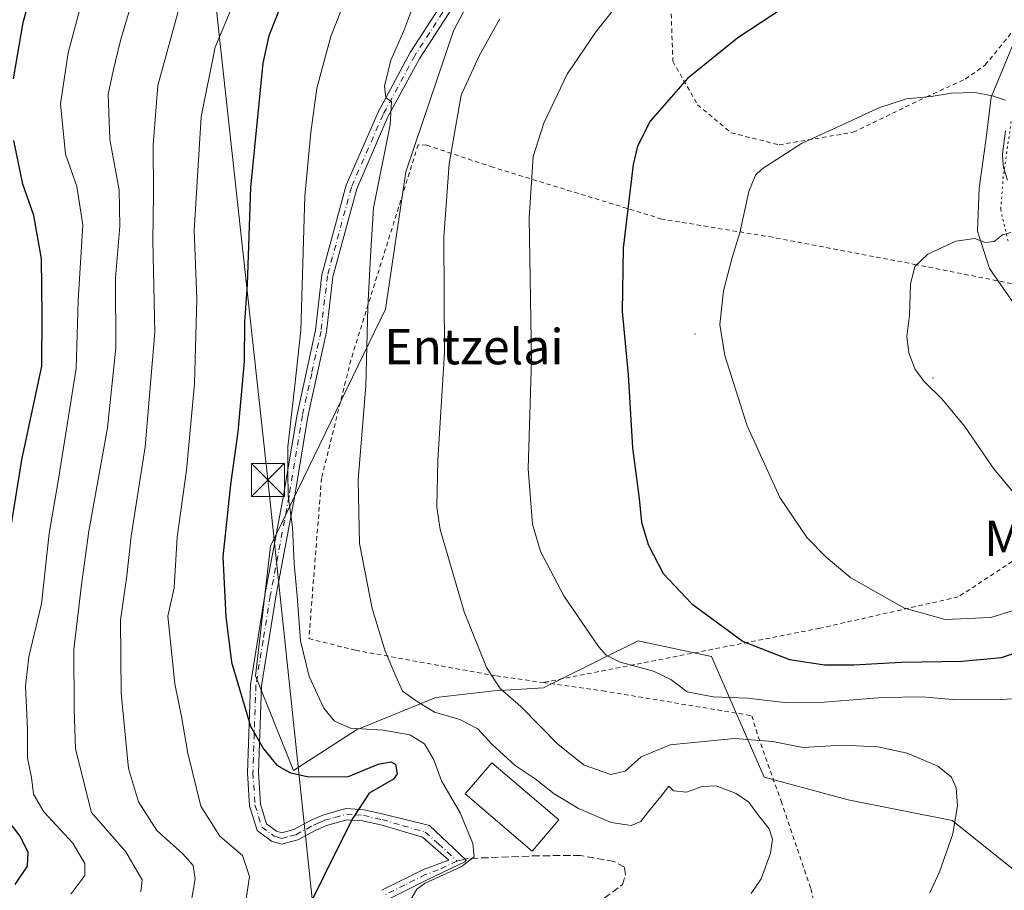
# Model space of a CAD drawing. Units: metres. Extents: x 586514 to 589957, y 4765985 to 4768351.
# Drawn here: x 588403 to 588626, y 4766407 to 4766604 of the extents above; entities that cross this region are included whole.
import ezdxf
from ezdxf.enums import TextEntityAlignment as Align

# ---------------------------------------------------------------- set-up
doc = ezdxf.new("R2010")
doc.units = ezdxf.units.M
doc.header["$MEASUREMENT"] = 0
for name, pattern in [('DGN Style 2', [1.6480167562047852, 0.988810053722871, -0.6592067024819142]), ('DGN Style 3', [2.307223458686699, 1.648016756204785, -0.6592067024819142]), ('DGN Style 4', [2.6384748266838614, 1.318413404963828, -0.6592067024819142, 0.001648016756204785, -0.6592067024819142]), ('DGN Style 5', [1.1536117293433497, 0.4944050268614355, -0.6592067024819142])]:
    doc.linetypes.add(name, pattern=pattern)
for name, color, linetype, lineweight in [('Alambrada', 7, 'DGN Style 2', 0), ('Arbolado forestal CxS', 92, 'Continuous', 0), ('Camino Cxs', 7, 'Continuous', 0), ('Camino eje', 30, 'DGN Style 4', 13), ('Centroide de Edificación ligera', 7, 'Continuous', 0), ('Curva de nivel maestra', 30, 'Continuous', 30), ('Curva de nivel normal', 30, 'Continuous', 0), ('Edificación Cxs', 1, 'Continuous', 13), ('Entidad de ámbito territorial', 7, 'Continuous', 0), ('Pastizal CxS', 92, 'Continuous', 0), ('Senda', 7, 'DGN Style 3', 0), ('Senda no paivmentada conexión', 7, 'DGN Style 3', 0), ('Tendido', 6, 'Continuous', 0), ('Texto cartográfico', 7, 'Continuous', 0), ('Torre de tendido puntual', 7, 'Continuous', 0), ('Vía pecuaria CxS', 92, 'Continuous', 13), ('Vía pecuaria eje', 92, 'DGN Style 5', 0)]:
    doc.layers.add(name, color=color, linetype=linetype, lineweight=lineweight)
doc.styles.add('Style-Arial', font='txt')

# ---------------------------------------------------------------- blocks, each defined once
blk = doc.blocks.new('*U16')
at = {"layer": 'Arbolado forestal CxS', "color": 92, "linetype": 'Continuous', "lineweight": 0}
blk.add_polyline3d([(588517.409, 4766632.558499999, 812.8496000000015), (588501.2588999998, 4766601.740300001, 811.7265000000043), (588490.4709000001, 4766569.7851, 811.7090000000027), (588485.7925000004, 4766538.5943, 811.3754000000046), (588459.7115000002, 4766484.871900001, 803.576199999996), (588456.3444999997, 4766455.473099999, 801.1499999999943), (588464.9530999997, 4766434.024499999, 800.9085999999952), (588479.2351000002, 4766443.241900001, 805.7256000000052), (588497.2329000002, 4766450.579299999, 811.4934000000068), (588510.4419999998, 4766452.047900001, 814.9769999999991), (588521.6487999996, 4766452.723099999, 817.1244000000006), (588524.9798999997, 4766454.387900001, 817.7611999999937), (588543.0884999996, 4766463.438300001, 822.0236000000006), (588559.7631000001, 4766459.8665, 823.8022999999957), (588571.6743000001, 4766432.480699999, 812.5659000000014), (588590.7314999999, 4766427.3553, 812.7969000000013), (588614.3022999996, 4766422.6939, 814.6101999999955), (588628.9829000002, 4766410.9529, 818.4186999999947)], dxfattribs=at)
blk = doc.blocks.new('*U17')
at = {"layer": 'Vía pecuaria CxS', "color": 92, "linetype": 'Continuous', "lineweight": 13}
blk.add_polyline3d([(588629.0085000005, 4766538.926999999, 836.9774999999936), (588622.7917999999, 4766547.8268, 836.6367000000029), (588620.0789999999, 4766556.285800001, 835.1429999999964), (588620.4795000004, 4766566.0766, 833.9973000000027), (588622.0421000002, 4766577.389000001, 834.5516000000061), (588623.1671000002, 4766586.701400001, 839.9483999999939), (588629.0307, 4766600.927400001, 839.1833000000044)], dxfattribs=at)
blk = doc.blocks.new('5TTEND')
at = {"layer": 'Entidad de ámbito territorial', "color": 7, "linetype": 'Continuous', "lineweight": 0}
for p, q in [((-0.375, 0.3754), (0.375, -0.3746)), ((0.3720000000000001, 0.3784000000000001), (-0.3720000000000001, -0.3776))]:
    blk.add_line(p, q, dxfattribs=at)
at = {"layer": 'Entidad de ámbito territorial', "color": 7, "linetype": 'Continuous', "lineweight": 0, "flags": 128}
blk.add_lwpolyline([(-0.375, -0.3746), (0.375, -0.3746), (0.375, 0.3754), (-0.375, 0.3754), (-0.3720000000000001, -0.3776)], dxfattribs=at)

msp = doc.modelspace()

# ---------------------------------------------------------------- linework, layer by layer
at = {"layer": 'Alambrada', "color": 7, "linetype": 'DGN Style 2', "lineweight": 0}
for points in [[(588575.1001000004, 4766575.890100001, 843.1034000000074), (588591.9001000002, 4766578.7401, 843.9863999999944), (588608.5100999996, 4766586.7601, 841.9192999999941), (588617.2801000001, 4766590.800100001, 841.672399999996), (588621.8000999996, 4766593.9901, 841.8279999999941), (588629.8901000004, 4766603.8301, 837.1763999999966), (588634.5100999996, 4766614.880100001, 838.7203000000009), (588632.3501000004, 4766625.7301, 837.3380999999936), (588623.4700999996, 4766647.340100001, 842.073000000004), (588613.6001000004, 4766658.5801, 836.2825000000012), (588590.1700999998, 4766672.5101, 836.7638000000007), (588576.6101000002, 4766676.1501, 833.2587999999961), (588568.4401000004, 4766673.550100001, 831.7854999999981), (588560.3701, 4766663.0801, 832.5534999999945), (588556.0800999999, 4766650.440099999, 830.9008999999934), (588554.8901000004, 4766644.460100001, 830.422200000001), (588550.8501000004, 4766623.4901, 835.3576999999932), (588550.3000999996, 4766615.460100001, 835.7639000000055), (588550.9801000003, 4766594.840100001, 834.2906999999979), (588556.5800999999, 4766584.9801, 841.4842000000064), (588564.2100999998, 4766578.610099999, 841.9046999999991), (588575.1001000004, 4766575.890100001, 843.1034000000074)], [(588641.0900999998, 4766542.7601, 839.6996000000073), (588632.5900999998, 4766543.460100001, 837.3595999999961), (588606.1700999998, 4766548.710100001, 835.6218999999984), (588573.6201, 4766554.9101, 832.2195000000065), (588548.4801000003, 4766559.0601, 826.9155999999931), (588510.1901000004, 4766570.790100001, 818.1141000000061), (588495.1201, 4766575.840100001, 822.3135000000038), (588493.2301000003, 4766575.890100001, 823.6273999999976), (588477.9801000003, 4766527.100099999, 810.9783000000026), (588471.3201000001, 4766500.300100001, 809.2489999999963), (588468.4600999998, 4766463.9101, 806.9714999999997), (588479.0301000001, 4766461.270099999, 809.3187999999938), (588510.9600999998, 4766455.440099999, 816.5679999999993), (588521.5800999999, 4766453.960100001, 817.7338000000018)], [(588641.0900999998, 4766542.7601, 839.6996000000073), (588658.2301000003, 4766501.350099999, 841.4348000000028), (588615.6700999998, 4766473.360099999, 832.0224000000018), (588584.3000999996, 4766466.270099999, 827.9008000000031), (588521.5800999999, 4766453.960100001, 817.7338000000018)], [(588521.5800999999, 4766453.960100001, 817.7338000000018), (588535.0701000001, 4766452.0701, 830.5574999999953), (588568.8800999997, 4766446.4301, 830.859700000001), (588570.3501000004, 4766441.640100001, 828.357999999993), (588575.5301000001, 4766427.0601, 813.7596000000049), (588582.2600999996, 4766407.2301, 815.562300000005), (588586.1401000004, 4766389.800100001, 825.3390999999974), (588587.6901000004, 4766376.110099999, 826.8359999999958)]]:
    msp.add_polyline3d(points, dxfattribs=at)
at = {"layer": 'Arbolado forestal CxS', "color": 92, "linetype": 'Continuous', "lineweight": 0}
msp.add_polyline3d([(588628.9829000002, 4766410.9529, 818.4186999999947), (588614.3022999996, 4766422.6939, 814.6101999999955), (588590.7314999999, 4766427.3553, 812.7969000000013), (588571.6743000001, 4766432.480699999, 812.5659000000014), (588559.7631000001, 4766459.8665, 823.8022999999957), (588543.0884999996, 4766463.438300001, 822.0236000000006), (588524.9798999997, 4766454.387900001, 817.7611999999937), (588521.6487999996, 4766452.723099999, 817.1244000000006), (588510.4419999998, 4766452.047900001, 814.9769999999991), (588497.2329000002, 4766450.579299999, 811.4934000000068), (588479.2351000002, 4766443.241900001, 805.7256000000052), (588464.9530999997, 4766434.024499999, 800.9085999999952), (588456.3444999997, 4766455.473099999, 801.1499999999943), (588459.7115000002, 4766484.871900001, 803.576199999996), (588485.7925000004, 4766538.5943, 811.3754000000046), (588490.4709000001, 4766569.7851, 811.7090000000027), (588501.2588999998, 4766601.740300001, 811.7265000000043), (588517.409, 4766632.558499999, 812.8496000000015)], dxfattribs=at)
at = {"layer": 'Camino Cxs', "color": 7, "linetype": 'Continuous', "lineweight": 0}
for points in [[(588484.9700999996, 4766406.840100001, 808.369399999996), (588494.4301000005, 4766411.5701, 812.4523999999948), (588500.1901000004, 4766413.640100001, 808.4833999999975), (588494.2301000003, 4766418.920100001, 812.3001999999979), (588484.7500999998, 4766421.6501, 807.6931000000042), (588480.6201, 4766422.600099999, 808.8436999999976), (588477.0701000001, 4766422.850099999, 809.0905000000057), (588472.4301000005, 4766421.550100001, 801.9713000000047), (588470.0500999996, 4766420.4801, 800.9688000000025), (588465.9600999998, 4766418.2601, 799.9639000000025), (588462.2600999996, 4766417.3201, 802.3016999999965), (588459.9801000003, 4766418.0101, 805.1906000000017), (588456.7001, 4766420.4001, 805.4930000000023), (588454.9901000002, 4766425.960100001, 800.2737000000053), (588454.5100999996, 4766433.4801, 799.5347000000039), (588455.1801000005, 4766453.460100001, 803.1437000000006), (588458.4600999998, 4766473.800100001, 805.5470999999961), (588462.7200999996, 4766496.350099999, 806.280899999998), (588465.7600999996, 4766514.7401, 809.342300000004), (588469.9700999996, 4766533.870100001, 814.507700000002), (588471.4200999998, 4766546.420100001, 821.0926000000036), (588476.9301000005, 4766566.720100001, 821.3435000000028), (588484.1401000004, 4766583.290100001, 820.9033999999957), (588491.4501, 4766596.8301, 818.8386000000029), (588503.7500999998, 4766615.850099999, 815.6300000000047)], [(588484.9700999996, 4766406.840100001, 808.369399999996), (588494.4301000005, 4766411.5701, 812.4523999999948), (588500.1901000004, 4766413.640100001, 808.4833999999975), (588494.2301000003, 4766418.920100001, 812.3001999999979), (588484.7500999998, 4766421.6501, 807.6931000000042), (588480.6201, 4766422.600099999, 808.8436999999976), (588477.0701000001, 4766422.850099999, 809.0905000000057), (588472.4301000005, 4766421.550100001, 801.9713000000047), (588470.0500999996, 4766420.4801, 800.9688000000025), (588465.9600999998, 4766418.2601, 799.9639000000025), (588462.2600999996, 4766417.3201, 802.3016999999965), (588459.9801000003, 4766418.0101, 805.1906000000017), (588456.7001, 4766420.4001, 805.4930000000023), (588454.9901000002, 4766425.960100001, 800.2737000000053), (588454.5100999996, 4766433.4801, 799.5347000000039), (588455.1801000005, 4766453.460100001, 803.1437000000006), (588458.4600999998, 4766473.800100001, 805.5470999999961), (588462.7200999996, 4766496.350099999, 806.280899999998), (588465.7600999996, 4766514.7401, 809.342300000004), (588469.9700999996, 4766533.870100001, 814.507700000002), (588471.4200999998, 4766546.420100001, 821.0926000000036), (588476.9301000005, 4766566.720100001, 821.3435000000028), (588484.1401000004, 4766583.290100001, 820.9033999999957), (588491.4501, 4766596.8301, 818.8386000000029), (588503.7500999998, 4766615.850099999, 815.6300000000047)], [(588505.7801000001, 4766614.4001, 815.3304000000062), (588493.6001000004, 4766595.5601, 819.5388999999996), (588486.3901000004, 4766582.200099999, 822.4912999999942), (588479.2901, 4766565.890100001, 822.6484999999958), (588473.8800999997, 4766545.950099999, 820.9505999999965), (588472.4401000004, 4766533.460100001, 814.4619999999995), (588468.2100999998, 4766514.2601, 811.4520000000048), (588465.1801000005, 4766495.920100001, 807.3708000000044), (588460.9200999998, 4766473.370100001, 805.5268000000069), (588457.6801000005, 4766453.210100001, 801.9536999999983), (588457.0201000003, 4766433.520099999, 799.616399999999), (588457.4700999996, 4766426.4101, 799.913400000005), (588458.8501000004, 4766421.9301, 802.796100000007), (588461.1201, 4766420.280099999, 802.2076999999991), (588462.3201000001, 4766419.9101, 801.1904000000069), (588465.0500999996, 4766420.610099999, 800.4333000000044), (588468.9401000004, 4766422.720100001, 801.3323999999994), (588471.5800999999, 4766423.9001, 802.4014000000025), (588476.8201000001, 4766425.380100001, 811.279999999999), (588480.9901000002, 4766425.0801, 811.9850000000006), (588485.3800999997, 4766424.0701, 809.6131000000024), (588495.8006999996, 4766421.5669, 810.8410000000005), (588504.1391000003, 4766413.668500001, 811.0975999999937), (588503.8085000003, 4766413.271700001, 810.4383999999991), (588495.4101, 4766409.270099999, 812.1206999999995), (588485.9200999998, 4766404.530099999, 807.028999999995)], [(588505.7801000001, 4766614.4001, 815.3304000000062), (588493.6001000004, 4766595.5601, 819.5388999999996), (588486.3901000004, 4766582.200099999, 822.4912999999942), (588479.2901, 4766565.890100001, 822.6484999999958), (588473.8800999997, 4766545.950099999, 820.9505999999965), (588472.4401000004, 4766533.460100001, 814.4619999999995), (588468.2100999998, 4766514.2601, 811.4520000000048), (588465.1801000005, 4766495.920100001, 807.3708000000044), (588460.9200999998, 4766473.370100001, 805.5268000000069), (588457.6801000005, 4766453.210100001, 801.9536999999983), (588457.0201000003, 4766433.520099999, 799.616399999999), (588457.4700999996, 4766426.4101, 799.913400000005), (588458.8501000004, 4766421.9301, 802.796100000007), (588461.1201, 4766420.280099999, 802.2076999999991), (588462.3201000001, 4766419.9101, 801.1904000000069), (588465.0500999996, 4766420.610099999, 800.4333000000044), (588468.9401000004, 4766422.720100001, 801.3323999999994), (588471.5800999999, 4766423.9001, 802.4014000000025), (588476.8201000001, 4766425.380100001, 811.279999999999), (588480.9901000002, 4766425.0801, 811.9850000000006), (588485.3800999997, 4766424.0701, 809.6131000000024), (588495.8006999996, 4766421.5669, 810.8410000000005), (588504.1391000003, 4766413.668500001, 811.0975999999937), (588503.8085000003, 4766413.271700001, 810.4383999999991), (588495.4101, 4766409.270099999, 812.1206999999995), (588485.9200999998, 4766404.530099999, 807.028999999995)], [(588626.8339000001, 4766567.8487, 840.0022999999929), (588626.0091000004, 4766570.493100001, 840.8469999999943), (588625.9698999999, 4766570.6545, 840.899900000004), (588625.9545, 4766570.7731, 840.9599000000018), (588625.8246999999, 4766572.347100001, 841.8502000000008), (588625.7197000004, 4766573.5909, 841.4811000000045), (588625.7150999998, 4766573.700099999, 841.4443999999932), (588625.7275, 4766573.878699999, 841.4208999999975), (588626.4474999999, 4766579.068700001, 841.2373999999982)], [(588626.8339000001, 4766567.8487, 840.0022999999929), (588626.0091000004, 4766570.493100001, 840.8469999999943), (588625.9698999999, 4766570.6545, 840.899900000004), (588625.9545, 4766570.7731, 840.9599000000018), (588625.8246999999, 4766572.347100001, 841.8502000000008), (588625.7197000004, 4766573.5909, 841.4811000000045), (588625.7150999998, 4766573.700099999, 841.4443999999932), (588625.7275, 4766573.878699999, 841.4208999999975), (588626.4474999999, 4766579.068700001, 841.2373999999982)]]:
    msp.add_polyline3d(points, dxfattribs=at)
at = {"layer": 'Camino eje', "color": 30, "linetype": 'DGN Style 4', "lineweight": 13}
for points in [[(588504.7651000004, 4766615.1251, 815.4949000000051), (588492.5251000002, 4766596.1951, 818.763699999996), (588485.2651000004, 4766582.745100001, 821.684500000003), (588478.1101000002, 4766566.3051, 821.771900000007), (588472.6501000002, 4766546.1851, 820.8574999999983), (588471.2050999999, 4766533.665100001, 814.5118999999977), (588469.0900999998, 4766524.065099999, 815.3640000000014), (588466.9851000002, 4766514.5001, 810.7612999999984), (588463.9501, 4766496.1351, 806.8288000000031), (588459.6901000004, 4766473.585100001, 805.5437999999995), (588458.0701000001, 4766463.505100001, 803.7329000000027), (588456.4301000005, 4766453.335100001, 802.4438999999985), (588455.7651000004, 4766433.5001, 799.5752999999969), (588456.2301000003, 4766426.1851, 800.1064999999944), (588457.7751000002, 4766421.165100001, 804.4682999999933), (588460.5500999996, 4766419.145099999, 803.5960999999952), (588461.1501000002, 4766418.960100001, 803.0136000000057), (588462.2901, 4766418.6151, 801.8064000000013), (588464.1401000004, 4766419.085100001, 800.7532999999967), (588465.5050999997, 4766419.4351, 800.287599999996), (588469.4951, 4766421.600099999, 801.145399999994), (588470.6851000004, 4766422.1351, 801.6285999999964), (588472.0050999997, 4766422.725099999, 802.1291999999958), (588474.3251, 4766423.3751, 805.3585000000021), (588476.9451000001, 4766424.1151, 810.2079999999987), (588479.0301000001, 4766423.965100001, 810.7795000000042), (588480.8051000005, 4766423.840100001, 810.4021000000066), (588485.0651000004, 4766422.860099999, 807.7212000000001), (588489.8051000005, 4766421.495100001, 808.693299999999), (588494.8501000004, 4766420.045100001, 811.3462000000001), (588497.8300999999, 4766417.405099999, 809.1606999999932), (588502.0500999996, 4766413.4801, 808.4541999999929)], [(588502.0500999996, 4766413.4801, 808.4541999999929), (588497.8000999996, 4766411.4551, 809.3570999999939), (588494.9200999998, 4766410.420100001, 812.0728999999993), (588490.1901000004, 4766408.0551, 810.3386000000029), (588485.4451000001, 4766405.6851, 807.6033000000026)]]:
    msp.add_polyline3d(points, dxfattribs=at)
at = {"layer": 'Centroide de Edificación ligera', "color": 7, "linetype": 'Continuous', "lineweight": 0}
for p in [(588556, 4766533, 828.9419000000053), (588610, 4766523, 835.4729999999981)]:
    msp.add_point(p, dxfattribs=at)
at = {"layer": 'Curva de nivel maestra', "color": 30, "linetype": 'Continuous', "lineweight": 30, "flags": 128}
for points, elevation in [([(588401.5, 4766590.870100001), (588403.6500000004, 4766603.640100001), (588409.9199999999, 4766626.420100001), (588413.9299999997, 4766633.200099999), (588422.6399999997, 4766643.540100001), (588434.2000000002, 4766654.6801), (588441.4400000004, 4766658.960100001), (588445.2999999998, 4766660.030099999), (588446.1900000004, 4766661.670100001), (588444.4900000002, 4766665.380100001), (588440.3200000003, 4766668.880100001), (588436.2199999997, 4766673.120100001), (588432.6100000005, 4766678.5001), (588429.8899999997, 4766682.780099999), (588428.2000000002, 4766688.090100001), (588426.4800000004, 4766692.040100001), (588423.29, 4766697.1801), (588421.1799999997, 4766701.7401), (588419.6399999997, 4766705.860099999), (588417.1200000001, 4766708.0801), (588413.5199999996, 4766710.690099999), (588408.5, 4766712.780099999), (588403.5199999996, 4766713.7401), (588397.6299999999, 4766714.0001)], 775), ([(588462.7300000004, 4766609.090100001), (588459.3399999999, 4766600.590100001), (588458.0199999996, 4766594.420100001), (588455.2400000002, 4766566.210100001), (588454.4199999999, 4766544.190099999), (588453.8200000003, 4766535.7601), (588453.8099999996, 4766526.7401), (588452.3399999999, 4766510.840100001), (588450.6799999997, 4766498.860099999), (588448.9299999997, 4766482.440099999), (588449.6299999999, 4766468.9001), (588450.8700000001, 4766458.540100001), (588455.2000000002, 4766444.040100001), (588458.1600000003, 4766438.9001), (588461.1699999999, 4766435.2501), (588464.1100000005, 4766433.5801), (588468.3700000001, 4766432.600099999), (588477.4600000001, 4766432.670100001), (588484.1699999999, 4766435.450099999), (588487.0499999998, 4766435.960100001), (588488.0800000001, 4766435.460100001), (588488.4699999997, 4766433.220100001), (588487.6299999999, 4766432.020099999), (588482.1399999997, 4766428.9001), (588478.4100000003, 4766423.190099999), (588474.9800000004, 4766416.5001), (588468.75, 4766403.790100001)], 800), ([(588576.2999999998, 4766607.090100001), (588565.7100000001, 4766600.140100001), (588554.2999999998, 4766590.950099999), (588545.8700000001, 4766581.2301), (588542.9900000002, 4766575.5701), (588542.0199999996, 4766571.4301), (588539.7000000002, 4766552.4301), (588539.4600000001, 4766538.100099999), (588540.8300000001, 4766523.720100001), (588541.8099999996, 4766507.210100001), (588543.3600000005, 4766495.670100001), (588543.8600000005, 4766490.300100001), (588545.3600000005, 4766485.2601), (588548.7599999999, 4766478.670100001), (588555.2599999999, 4766471.790100001), (588566.9299999997, 4766463.280099999), (588577.4299999997, 4766459.1601), (588585.3700000001, 4766458.0001), (588592.0300000003, 4766457.950099999), (588602.7300000004, 4766458.5701), (588616.5700000003, 4766458.770099999), (588625.5, 4766459.6601), (588632.4800000004, 4766461.9901)], 825), ([(588397.3700000001, 4766467.780099999), (588403.3899999997, 4766504.440099999), (588407.9000000004, 4766525.720100001), (588407.9400000004, 4766537.290100001), (588407.8300000001, 4766550.040100001), (588406.0499999998, 4766559.840100001), (588403.5599999996, 4766566.9901), (588401.5800000001, 4766576.880100001)], 775), ([(588401.8399999999, 4766408.130100001), (588404.6699999999, 4766412.3101), (588404.7800000003, 4766415.520099999), (588402.9400000004, 4766419.220100001), (588398.2599999999, 4766425.1501)], 775)]:
    msp.add_lwpolyline(points, dxfattribs=dict(at, elevation=elevation))
at = {"layer": 'Curva de nivel normal', "color": 30, "linetype": 'Continuous', "lineweight": 0, "flags": 128}
for points, elevation in [([(588419.1799999997, 4766616.609999999), (588413.8499999996, 4766596.720000001), (588412.1299999999, 4766585.189999999), (588413.2699999996, 4766573.75), (588415.8099999996, 4766566.430000001), (588417.2100000001, 4766557.76), (588416.1399999997, 4766540.619999999), (588415.6900000004, 4766525.180000001), (588411.5899999999, 4766499.630000001), (588409.5300000003, 4766487.779999999), (588407.8099999996, 4766471.779999999), (588404.9199999999, 4766459.779999999), (588404.1600000003, 4766453.119999999), (588404.6600000003, 4766443.449999999), (588404.6299999999, 4766436.779999999), (588405.5899999999, 4766432.449999999), (588406.04, 4766428.640000001), (588408.3399999999, 4766424.609999999), (588414.9000000004, 4766417.51), (588417.6699999999, 4766412.939999999), (588417.6699999999, 4766410.230000001), (588414.5099999999, 4766405.980000001)], 780), ([(588454.9900000002, 4766616.65), (588447.2199999997, 4766598.02), (588444.0199999996, 4766582.24), (588442.4100000003, 4766556.430000001), (588443.0199999996, 4766540.930000001), (588442.54, 4766521.680000001), (588440.7000000002, 4766502.130000001), (588438.5800000001, 4766486.949999999), (588437.8700000001, 4766475.439999999), (588436.4500000002, 4766468.970000001), (588438.0700000003, 4766453.66), (588439.5899999999, 4766446.24), (588440.9800000004, 4766437.92), (588443.9400000004, 4766425.939999999), (588448.2599999999, 4766419.130000001), (588453.4100000003, 4766414.76), (588455.0099999999, 4766409.970000001), (588454.2000000002, 4766404.869999999)], 795), ([(588429.79, 4766613.359999999), (588425.7400000002, 4766599.58), (588424.0999999996, 4766592.630000001), (588422.9600000001, 4766587.27), (588423.3499999996, 4766577.119999999), (588425.4000000004, 4766565.600000001), (588425.5800000001, 4766557.430000001), (588424.6299999999, 4766545.640000001), (588424.6900000004, 4766529.890000001), (588422.7800000003, 4766511.730000001), (588418.5700000003, 4766488.289999999), (588416.9100000003, 4766476.210000001), (588415.1399999997, 4766461.460000001), (588415.2599999999, 4766447.890000001), (588415.5099999999, 4766438.949999999), (588419.1299999999, 4766424.449999999), (588426.9500000002, 4766415.58), (588430.6299999999, 4766409.189999999), (588430.3399999999, 4766406.460000001)], 785), ([(588478.0899999999, 4766612.42), (588473.4400000004, 4766600.42), (588470.2800000003, 4766588.76), (588468.9100000003, 4766578.689999999), (588467.5499999998, 4766564.279999999), (588466.5899999999, 4766533.850000001), (588465.2999999998, 4766521.34), (588463.6600000003, 4766507.380000001), (588463.6600000003, 4766501.77), (588463.79, 4766496.300000001), (588464.7199999997, 4766489.189999999), (588465.1100000005, 4766480.980000001), (588465.7999999998, 4766473.560000001), (588466.5499999998, 4766463.380000001), (588468.5199999996, 4766455.300000001), (588470.4199999999, 4766451.24), (588471.8399999999, 4766448.119999999), (588474.25, 4766445.189999999), (588477.8799999999, 4766443.640000001), (588485.3300000001, 4766443.180000001), (588491.3399999999, 4766442.119999999), (588494.6799999997, 4766440.08), (588496.75, 4766436.430000001), (588498.4900000002, 4766431.689999999), (588502.7400000002, 4766424.430000001), (588505.6399999997, 4766417.460000001), (588505.9500000002, 4766414.460000001), (588503.0099999999, 4766412.130000001), (588494.79, 4766408.460000001), (588492.9500000002, 4766407.09), (588490.8099999996, 4766403.460000001)], 805), ([(588568.7100000001, 4766406.119999999), (588571, 4766409.41), (588573.0999999996, 4766415.27), (588573.5800000001, 4766418.41), (588572.8200000003, 4766420.77), (588570.1699999999, 4766424.119999999), (588568.2100000001, 4766426.859999999), (588565.3300000001, 4766428.82), (588560.7999999998, 4766430.52), (588557.5999999996, 4766430.4), (588554.0800000001, 4766429.08), (588551.0999999996, 4766429.390000001), (588550.04, 4766430.42), (588548.2699999996, 4766428.119999999), (588545.4400000004, 4766424.74), (588543.6900000004, 4766422.439999999), (588541.5, 4766421.57), (588537.0199999996, 4766422.25), (588529.5899999999, 4766425.41), (588524.0999999996, 4766428.720000001), (588519.79, 4766432.130000001), (588515.2000000002, 4766435.109999999), (588509.9600000001, 4766439.970000001), (588506.7300000004, 4766443.42), (588502.6500000004, 4766445.59), (588496.9699999997, 4766447.24), (588493.0300000003, 4766449.640000001), (588489.7100000001, 4766451.99), (588488.1500000004, 4766455.430000001), (588485.7800000003, 4766461.060000001), (588482.7699999996, 4766470.779999999), (588479.9400000004, 4766485.480000001), (588479.6200000001, 4766499.949999999), (588481.3799999999, 4766521.27), (588481.8099999996, 4766539.060000001), (588482.4199999999, 4766550.65), (588483.1399999997, 4766561.600000001), (588486.8600000005, 4766580.42), (588487.1600000003, 4766585.74), (588485.9000000004, 4766586.58), (588485.5999999996, 4766589.220000001), (588487, 4766595.060000001), (588490.0199999996, 4766601.76), (588493.4000000004, 4766610.880000001)], 810), ([(588539.29, 4766608.710000001), (588533.6200000001, 4766601.59), (588527.0499999998, 4766591.92), (588521.7000000002, 4766580.789999999), (588519.3399999999, 4766573.26), (588518.4199999999, 4766559.34), (588518.9000000004, 4766527.100000001), (588518.1799999997, 4766502.439999999), (588519.1399999997, 4766489.84), (588520.9600000001, 4766483.66), (588526.2999999998, 4766473.58), (588534.1100000005, 4766462.109999999), (588535.8399999999, 4766460.180000001), (588539.0700000003, 4766458.550000001), (588546.5700000003, 4766456.57), (588550.5300000003, 4766454.65), (588554.2599999999, 4766451.880000001), (588560.1600000003, 4766450.75), (588567.9400000004, 4766450.4), (588576.3099999996, 4766449.449999999), (588585.2800000003, 4766449.529999999), (588598.4900000002, 4766450.59), (588607.4900000002, 4766450.75), (588614.3899999997, 4766450.140000001), (588623.7599999999, 4766450.029999999), (588634.0499999998, 4766450.529999999)], 820), ([(588439.0599999996, 4766606.939999999), (588434.1699999999, 4766589.34), (588433.1100000005, 4766575.82), (588433.2100000001, 4766564.939999999), (588433.0300000003, 4766554.100000001), (588433.5, 4766533.439999999), (588431.3399999999, 4766507.439999999), (588428.1900000004, 4766487.109999999), (588427.1600000003, 4766478.119999999), (588425.7699999996, 4766468.100000001), (588425.9199999999, 4766451.51), (588427.5599999996, 4766434.449999999), (588429.8499999996, 4766426.9), (588433.9699999997, 4766420.42), (588439.9000000004, 4766415.100000001), (588442.2199999997, 4766412.460000001), (588442.6799999997, 4766409.430000001), (588441.5999999996, 4766403.25)], 790), ([(588609.25, 4766406.26), (588611.4699999997, 4766411.02), (588614.5, 4766419.66), (588615.5300000003, 4766426.039999999), (588615.2100000001, 4766430.100000001), (588614.1600000003, 4766432.5), (588611.0899999999, 4766434.960000001), (588604.1500000004, 4766437.949999999), (588597.4699999997, 4766439.4), (588589.4900000002, 4766439.720000001), (588580.4900000002, 4766439.230000001), (588573.6900000004, 4766440.619999999), (588564.9600000001, 4766441.25), (588550.3600000005, 4766439.84), (588543.8300000001, 4766437.130000001), (588540.1600000003, 4766433.82), (588536.9199999999, 4766433.109999999), (588530.9000000004, 4766435.210000001), (588524.9600000001, 4766439.92), (588516.54, 4766448.539999999), (588511.8300000001, 4766452.609999999), (588508.7199999997, 4766457.380000001), (588503.6399999997, 4766470.01), (588498.2400000002, 4766488.680000001), (588497.5, 4766493.82), (588497.6699999999, 4766504.4), (588499.2300000004, 4766528.83), (588499.0199999996, 4766554.949999999), (588500.2999999998, 4766571.560000001), (588501.75, 4766580.279999999), (588502.9800000004, 4766587.119999999), (588507.0999999996, 4766596.09), (588511.7699999996, 4766604.42)], 815), ([(588626.4100000003, 4766585.99), (588623.4800000004, 4766586.960000001), (588619.4800000004, 4766587.779999999), (588614.1500000004, 4766587.57), (588609.5300000003, 4766586.880000001), (588603.9400000004, 4766586.310000001), (588597.6600000003, 4766584.289999999), (588590.7699999996, 4766581.029999999), (588580.1500000004, 4766576.15), (588571.2300000004, 4766570.460000001), (588569.7199999997, 4766568.99), (588568.1799999997, 4766565.32), (588566.2100000001, 4766555.960000001), (588564.4199999999, 4766550.32), (588562.4800000004, 4766542.810000001), (588561.6600000003, 4766535.180000001), (588562.7400000002, 4766528.09), (588567.8300000001, 4766512.16), (588575.2199999997, 4766495.949999999), (588581.4400000004, 4766486.779999999), (588585.75, 4766482.380000001), (588591.3099999996, 4766477.66), (588603.5199999996, 4766470.82), (588612.7699999996, 4766468.24), (588623.0800000001, 4766468.680000001), (588628.9400000004, 4766470.480000001)], 830), ([(588627.6600000003, 4766556), (588625.7699999996, 4766555.449999999), (588623.8099999996, 4766553.960000001), (588621.8200000003, 4766553.76), (588619.4900000002, 4766554.609999999), (588615.1500000004, 4766554.029999999), (588608.79, 4766551.09), (588605.8399999999, 4766548.310000001), (588604.8499999996, 4766544.32), (588604.6500000004, 4766537.230000001), (588604.0099999999, 4766532.460000001), (588604.4600000001, 4766528.75), (588605.9500000002, 4766524.949999999), (588608.0199999996, 4766522.15), (588611.9699999997, 4766518.300000001), (588617.1200000001, 4766512.07), (588623.79, 4766502.42), (588628.1500000004, 4766497.109999999)], 835)]:
    msp.add_lwpolyline(points, dxfattribs=dict(at, elevation=elevation))
at = {"layer": 'Edificación Cxs', "color": 1, "linetype": 'Continuous', "lineweight": 13}
msp.add_polyline3d([(588525.1201, 4766422.800100001, 819.124100000001), (588519.0900999998, 4766415.7501, 815.5705000000017), (588503.9200999998, 4766428.690099999, 814.2767000000022), (588509.9600999998, 4766435.7501, 822.3935000000056), (588525.1201, 4766422.800100001, 819.124100000001)], dxfattribs=at)
msp.add_3dface([(588525.1201, 4766422.800100001, 822.3935000000056), (588519.0900999998, 4766415.7501, 822.3935000000056), (588503.9200999998, 4766428.690099999, 822.3935000000056), (588509.9600999998, 4766435.7501, 822.3935000000056)], dxfattribs=at)
at = {"layer": 'Pastizal CxS', "color": 92, "linetype": 'Continuous', "lineweight": 0}
msp.add_polyline3d([(588628.9829000002, 4766410.9529, 818.4186999999947), (588614.3022999996, 4766422.6939, 814.6101999999955), (588590.7314999999, 4766427.3553, 812.7969000000013), (588571.6743000001, 4766432.480699999, 812.5659000000014), (588559.7631000001, 4766459.8665, 823.8022999999957), (588543.0884999996, 4766463.438300001, 822.0236000000006), (588524.9798999997, 4766454.387900001, 817.7611999999937), (588521.6487999996, 4766452.723099999, 817.1244000000006), (588510.4419999998, 4766452.047900001, 814.9769999999991), (588497.2329000002, 4766450.579299999, 811.4934000000068), (588479.2351000002, 4766443.241900001, 805.7256000000052), (588464.9530999997, 4766434.024499999, 800.9085999999952), (588456.3444999997, 4766455.473099999, 801.1499999999943), (588459.7115000002, 4766484.871900001, 803.576199999996), (588485.7925000004, 4766538.5943, 811.3754000000046), (588490.4709000001, 4766569.7851, 811.7090000000027), (588501.2588999998, 4766601.740300001, 811.7265000000043), (588517.409, 4766632.558499999, 812.8496000000015)], dxfattribs=at)
msp.add_polyline3d([(588628.9829000002, 4766410.9529, 818.4186999999947), (588614.3022999996, 4766422.6939, 814.6101999999955), (588590.7314999999, 4766427.3553, 812.7969000000013), (588571.6743000001, 4766432.480699999, 812.5659000000014), (588559.7631000001, 4766459.8665, 823.8022999999957), (588543.0884999996, 4766463.438300001, 822.0236000000006), (588524.9798999997, 4766454.387900001, 817.7611999999937), (588521.6487999996, 4766452.723099999, 817.1244000000006), (588510.4419999998, 4766452.047900001, 814.9769999999991), (588497.2329000002, 4766450.579299999, 811.4934000000068), (588479.2351000002, 4766443.241900001, 805.7256000000052), (588464.9530999997, 4766434.024499999, 800.9085999999952), (588456.3444999997, 4766455.473099999, 801.1499999999943), (588459.7115000002, 4766484.871900001, 803.576199999996), (588485.7925000004, 4766538.5943, 811.3754000000046), (588490.4709000001, 4766569.7851, 811.7090000000027), (588501.2588999998, 4766601.740300001, 811.7265000000043), (588517.409, 4766632.558499999, 812.8496000000015)], dxfattribs=at)
at = {"layer": 'Senda', "color": 7, "linetype": 'DGN Style 3', "lineweight": 0}
msp.add_polyline3d([(588531.1801000005, 4766271.520099999, 815.8199000000022), (588530.1401000004, 4766280.3201, 810.218599999993), (588529.8501000004, 4766294.2401, 808.8775000000023), (588531.1801000005, 4766325.890100001, 811.7715000000027), (588531.0401, 4766339.890100001, 815.0531999999948), (588527.1001000004, 4766363.9301, 813.1820000000008), (588523.6001000004, 4766374.9901, 811.9208999999975), (588522.1801000005, 4766383.3101, 816.4493999999977), (588522.1601, 4766385.880100001, 818.5016999999935), (588522.1201, 4766389.370100001, 817.4143999999943), (588523.4801000003, 4766394.7401, 814.1073000000034), (588528.0000999998, 4766399.5801, 817.1042000000016), (588539.5601000004, 4766408.120100001, 813.7111000000006), (588540.2401000002, 4766410.3301, 815.1670000000014), (588539.9901000002, 4766412.0601, 815.3494000000064), (588537.6901000004, 4766413.370100001, 814.9557999999961), (588530.0500999996, 4766414.710100001, 815.575100000002), (588520.6801000005, 4766414.690099999, 816.8035999999993), (588504.4568999996, 4766414.051700001, 811.7262999999948), (588503.8794, 4766413.9145, 810.7783000000054)], dxfattribs=at)
at = {"layer": 'Senda no paivmentada conexión', "color": 7, "linetype": 'DGN Style 3', "lineweight": 0, "extrusion": (-0.756413300511091, -0.1796238657811714, 0.6289468861929007), "elevation": -1300803.918529013, "flags": 128}
msp.add_lwpolyline([(-4501482.180349282, 1053378.575492668), (-4501482.180349282, 1053375.586097635)], dxfattribs=at)
at = {"layer": 'Tendido', "color": 6, "linetype": 'Continuous', "lineweight": 0}
msp.add_polyline3d([(588511.2012, 4766019.1821, 739.8196999999927), (588499.0060999999, 4766133.505100001, 778.811400000006), (588488.5268999999, 4766232.6742, 798.167300000001), (588471.0475000005, 4766387.735500001, 805.301099999997), (588459.1699999999, 4766499.9, 805.6374999999972), (588422.7433000002, 4766833.3134, 830.1398000000045), (588427.8629999999, 4766918.5902, 822.6306999999942), (588431.7125000004, 4766973.419700001, 808.985799999995), (588437.3350999998, 4767051.2115, 787.5907000000007), (588443.7943000002, 4767174.114, 738.8986000000006), (588464.5388000002, 4767490.8914, 658.8427999999985), (588475.75, 4767661.25, 724.3677000000025), (588471.6874000002, 4767745.8103, 710.834400000007), (588460.4659000002, 4767919.695800001, 668.9231), (588453.0385999996, 4768053.7075, 663.5185000000056), (588446.5191000003, 4768164.4165, 657.6775000000052), (588439.9413000002, 4768274.1953, 641.4783000000025), (588436.5125000002, 4768332.125, 626.0096000000049)], dxfattribs=at)
at = {"layer": 'Vía pecuaria CxS', "color": 92, "linetype": 'Continuous', "lineweight": 13}
msp.add_polyline3d([(588629.0085000005, 4766538.926999999, 836.9774999999936), (588622.7917999999, 4766547.8268, 836.6367000000029), (588620.0789999999, 4766556.285800001, 835.1429999999964), (588620.4795000004, 4766566.0766, 833.9973000000027), (588622.0421000002, 4766577.389000001, 834.5516000000061), (588623.1671000002, 4766586.701400001, 839.9483999999939), (588629.0307, 4766600.927400001, 839.1833000000044)], dxfattribs=at)
at = {"layer": 'Vía pecuaria eje', "color": 92, "linetype": 'DGN Style 5', "lineweight": 0}
msp.add_polyline3d([(588627.6984999999, 4766581.1953, 842.1815999999964), (588625.9154000003, 4766568.690400001, 839.4133000000003), (588625.3213000001, 4766561.247500001, 835.8044999999984), (588627.1042999999, 4766553.5056, 836.530899999998)], dxfattribs=at)

# ---------------------------------------------------------------- block references
at = {"layer": 'Arbolado forestal CxS', "color": 92, "linetype": 'Continuous', "lineweight": 0}
msp.add_blockref('*U16', (0, 0), dxfattribs=at)
at = {"layer": 'Torre de tendido puntual', "color": 7, "linetype": 'Continuous', "lineweight": 0, "xscale": 10, "yscale": 10, "zscale": 10}
msp.add_blockref('5TTEND', (588459.1699999999, 4766499.9, 805.6374999999972), dxfattribs=at)
at = {"layer": 'Vía pecuaria CxS', "color": 92, "linetype": 'Continuous', "lineweight": 13}
msp.add_blockref('*U17', (0, 0), dxfattribs=at)

# ---------------------------------------------------------------- texts
at = {"layer": 'Texto cartográfico', "color": 7, "linetype": 'Continuous', "lineweight": 0, "style": 'Style-Arial'}
for s, p in [('Entzelai', (588505.8733487801, 4766530.12015)), ('Muxuxtegi', (588647.7159134151, 4766486.66015))]:
    msp.add_text(s, height=8, dxfattribs=at).set_placement(p, align=Align.MIDDLE_CENTER)

doc.saveas('drawing.dxf')
